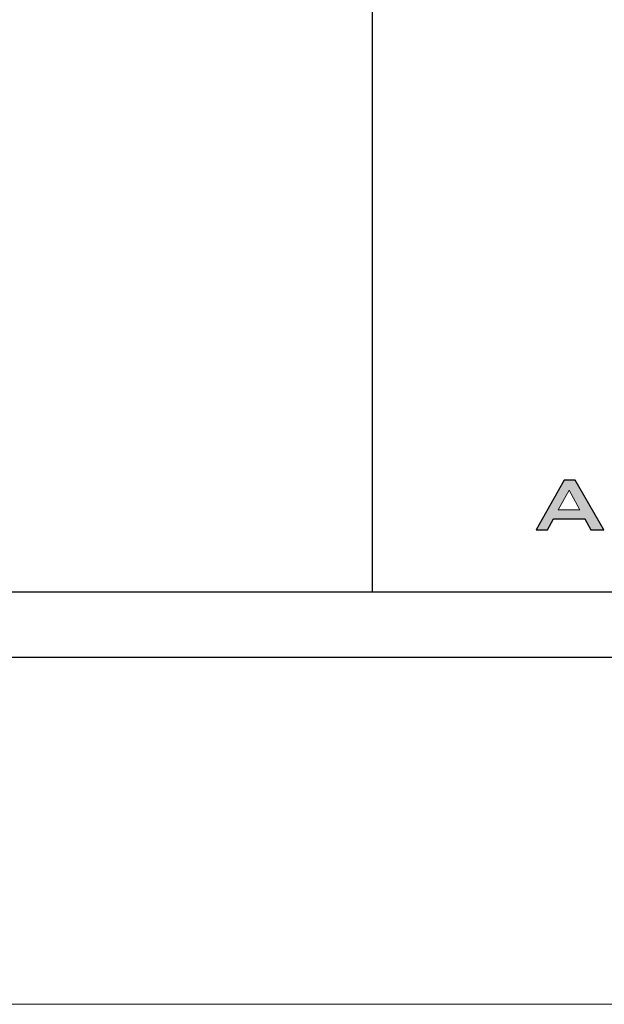
# Model space of a CAD drawing. Units: inches. Extents: x 588 to 1142, y -244 to 529.
# Drawn here: x 689 to 718, y 163 to 212 of the extents above; entities that cross this region are included whole.
import ezdxf

# ---------------------------------------------------------------- set-up
doc = ezdxf.new("R2010")
doc.units = ezdxf.units.IN
doc.header["$MEASUREMENT"] = 0
doc.layers.get('0').update_dxf_attribs({"color": 250, "lineweight": 9})
doc.layers.add('FORMET OR TEMPLATE 1', color=250, linetype='Continuous')
doc.layers.add('Layer 1', color=250, linetype='Continuous')

msp = doc.modelspace()

# ---------------------------------------------------------------- hatches: boundary and pattern name
at = {"linetype": 'Continuous'}
h = msp.add_hatch(color=256, dxfattribs=at)
h.dxf.hatch_style = 1
edge = h.paths.add_edge_path()
edge.add_spline(control_points=[(717.056, 189.392), (717.056, 189.392), (716.503, 189.392), (716.503, 189.392), (716.503, 189.392), (716.497, 189.382), (716.486, 189.362)], knot_values=[0.741767, 0.741767, 0.741767, 0.741767, 0.866759, 0.866759, 0.866759, 0.874992, 0.874992, 0.874992, 0.874992], degree=3, periodic=0)
edge.add_line((716.486, 189.362), (715.964, 188.44))
edge.add_line((715.964, 188.44), (715.112, 186.934))
edge.add_spline(control_points=[(715.112, 186.934), (715.112, 186.934), (715.683, 186.934), (715.683, 186.934), (715.683, 186.934), (715.969, 187.472), (715.969, 187.472), (715.969, 187.472), (717.527, 187.472), (717.527, 187.472), (717.527, 187.472), (717.823, 186.934), (717.823, 186.934), (717.823, 186.934), (718.466, 186.934), (718.466, 186.934), (718.466, 186.934), (717.056, 189.392), (717.056, 189.392), (717.056, 189.392), (717.056, 189.392), (717.056, 189.392)], knot_values=[0.874992, 0.874992, 0.874992, 0.874992, 0.99999, 0.99999, 0.99999, 1.12499, 1.12499, 1.12499, 1.24999, 1.24999, 1.24999, 1.37499, 1.37499, 1.37499, 1.49999, 1.49999, 1.49999, 1.62499, 1.62499, 1.62499, 1.624997, 1.624997, 1.624997, 1.624997], degree=3, periodic=0)
edge.add_line((718.457, 186.949), (717.056, 189.392))
h.paths.add_polyline_path([(717.289, 187.915), (716.224, 187.915), (716.212, 187.915), (716.754, 188.904)], flags=17)

# ---------------------------------------------------------------- linework, layer by layer
for p, q in [((715.964, 188.44), (716.486, 189.362)), ((716.486, 189.362), (716.503, 189.392)), ((716.503, 189.392), (716.794, 189.392)), ((716.794, 189.392), (717.056, 189.392)), ((717.056, 189.392), (718.466, 186.934)), ((716.754, 188.904), (716.212, 187.915)), ((716.754, 188.904), (717.289, 187.915)), ((715.112, 186.934), (715.964, 188.44)), ((716.224, 187.915), (716.212, 187.915)), ((717.289, 187.915), (716.224, 187.915)), ((715.969, 187.472), (715.751, 187.062)), ((717.527, 187.472), (715.969, 187.472)), ((717.574, 187.388), (717.527, 187.472)), ((717.823, 186.934), (717.574, 187.388)), ((717.574, 187.388), (717.574, 187.388)), ((717.574, 187.388), (717.574, 187.388)), ((715.683, 186.934), (715.112, 186.934)), ((715.751, 187.062), (715.683, 186.934)), ((717.85, 186.934), (717.823, 186.934)), ((717.823, 186.934), (717.823, 186.934)), ((718.466, 186.934), (717.85, 186.934))]:
    msp.add_line(p, q, dxfattribs=at)
msp.add_lwpolyline([(587.679, 529.077), (1142.418, 529.077), (1142.418, 163.39), (587.679, 163.39)], close=True)
at = {"layer": 'FORMET OR TEMPLATE 1'}
msp.add_line((706.973, 219.603), (706.972, 183.837), dxfattribs=at)
for points in [[(755.913, 183.837), (635.383, 183.837)], [(1097.957, 180.587), (632.133, 180.587)]]:
    msp.add_lwpolyline(points, dxfattribs=at)
at = {"layer": 'Layer 1', "color": 250}
msp.add_open_spline([(718.466, 186.934), (718.466, 186.934), (717.823, 186.934), (717.823, 186.934), (717.823, 186.934), (717.527, 187.472), (717.527, 187.472), (717.527, 187.472), (715.969, 187.472), (715.969, 187.472), (715.969, 187.472), (715.683, 186.934), (715.683, 186.934), (715.683, 186.934), (715.112, 186.934), (715.112, 186.934), (715.112, 186.934), (716.503, 189.392), (716.503, 189.392), (716.503, 189.392), (717.056, 189.392), (717.056, 189.392), (717.056, 189.392), (718.466, 186.934), (718.466, 186.934)], degree=3, knots=[0, 0, 0, 0, 0.125, 0.125, 0.125, 0.25, 0.25, 0.25, 0.375, 0.375, 0.375, 0.5, 0.5, 0.5, 0.625, 0.625, 0.625, 0.75, 0.75, 0.75, 0.875, 0.875, 0.875, 1, 1, 1, 1], dxfattribs=at)

doc.saveas('drawing.dxf')
